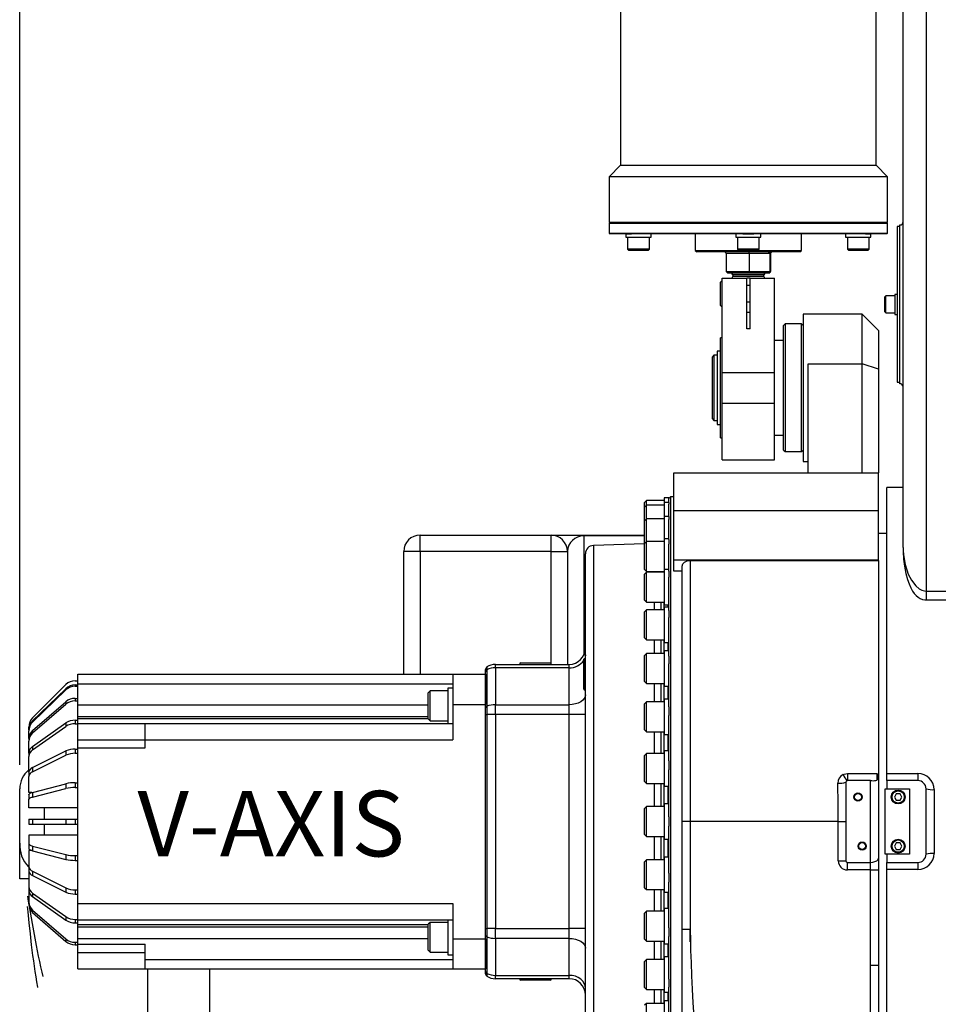
# Model space of a CAD drawing. Units: millimetres. Extents: x 12388 to 22902, y -202 to 7369.
# Drawn here: x 17879 to 18440, y 1554 to 2155 of the extents above; entities that cross this region are included whole.
import ezdxf

# ---------------------------------------------------------------- set-up
doc = ezdxf.new("R2010")
doc.units = ezdxf.units.MM
doc.header["$LTSCALE"] = 100
doc.linetypes.add('AM_ISO09W050', pattern=[22.5, 12, -1.5, 3, -1.5, 3, -1.5])
doc.linetypes.add('PX2', pattern=[5, 2.5, -0.5, 0.5, -0.5, 0.5, -0.5])
doc.layers.add('1', color=1, linetype='PX2')
doc.layers.add('도면층1', color=1, linetype='Continuous')
doc.layers.add('AM_11', color=3, linetype='AM_ISO09W050', lineweight=25)
doc.styles.add('HHI_Dims', font='simplex.shx', dxfattribs={"width": 0.8, "bigfont": 'whgtxt.shx'})
doc.styles.get("Standard").update_dxf_attribs({"font": 'romans.shx'})
doc.dimstyles.new('ISO-25$0', dxfattribs={"dimtxt": 2.5, "dimasz": 2.5, "dimexe": 1.25, "dimexo": 0.625, "dimtad": 1, "dimdec": 0, "dimtxsty": 'Standard', "dimcen": 2.5, "dimadec": 0, "dimazin": 0, "dimtfac": 1, "dimtdec": 0, "dimtmove": 0, "dimatfit": 3, "dimfxl": 1, "dimarcsym": 0})

# ---------------------------------------------------------------- blocks, each defined once
blk = doc.blocks.new('*D72')
at = {"layer": 'Defpoints', "color": 0, "transparency": 16777216}
for p in [(24936.64, 3734.23), (23567.64, 1862.74), (24936.64, 1860.68)]:
    blk.add_point(p, dxfattribs=at)
at = {"layer": '도면층1', "color": 0, "lineweight": -2, "transparency": 16777216}
for p, q in [((23567.64, 1878.36), (23567.64, 3765.48)), ((24936.64, 1876.3), (24936.64, 3765.48)), ((23630.14, 3734.23), (24874.14, 3734.23))]:
    blk.add_line(p, q, dxfattribs=at)
at = {"layer": '도면층1', "color": 0, "transparency": 16777216}
for points in [[(23630.14, 3744.65), (23630.14, 3723.82), (23567.64, 3734.23)], [(24874.14, 3744.65), (24874.14, 3723.82), (24936.64, 3734.23)]]:
    blk.add_solid(points, dxfattribs=at)
at = {"layer": '도면층1', "color": 0, "transparency": 16777216, "insert": (24252.14, 3781.11), "char_height": 62.5, "attachment_point": 5, "style": 'HHI_Dims'}
blk.add_mtext('1369', dxfattribs=at)
blk = doc.blocks.new('HX600 FRT')
at = {"color": 7, "linetype": 'Continuous'}
for p, q in [((23934.64, 2740.66), (23934.64, 2244.66)), ((24090.64, 2244.66), (24090.64, 2632.22)), ((24121.14, 2527.59), (24121.14, 1984.47)), ((24107.14, 2011.17), (24107.14, 2526.42)), ((23934.64, 2244.66), (23927.64, 2237.66)), ((23934.64, 2244.66), (24090.64, 2244.66)), ((24097.64, 2237.66), (24090.64, 2244.66)), ((23927.64, 2237.66), (23927.64, 2209.66)), ((24097.64, 2237.66), (23927.64, 2237.66)), ((24097.64, 2209.66), (24097.64, 2237.66)), ((23928.14, 2209.66), (23927.64, 2209.16)), ((24097.64, 2209.66), (23927.64, 2209.66)), ((23927.64, 2209.16), (23927.64, 2203.16)), ((24097.64, 2209.16), (23927.64, 2209.16)), ((24097.64, 2209.16), (24097.14, 2209.66)), ((24097.64, 2203.16), (24097.64, 2209.16)), ((24105.14, 2159.66), (24105.14, 2208.16)), ((23927.64, 2203.16), (23928.14, 2202.66)), ((23927.64, 2203.16), (24097.64, 2203.16)), ((23937.83, 2202.66), (23928.14, 2202.66)), ((23937.83, 2202.66), (23937.83, 2200.66)), ((23937.85, 2202.66), (23941.2, 2202.66)), ((24009.3, 2202.66), (23941.2, 2202.66)), ((23953.23, 2200.66), (23953.23, 2202.66)), ((23980.14, 2202.66), (23980.14, 2192.66)), ((24004.94, 2202.66), (24004.94, 2200.66)), ((24009.3, 2202.66), (24015.99, 2202.66)), ((24084.09, 2202.66), (24015.99, 2202.66)), ((24020.34, 2200.66), (24020.34, 2202.66)), ((24045.14, 2192.66), (24045.14, 2202.66)), ((24072.06, 2202.66), (24072.06, 2200.66)), ((24084.09, 2202.66), (24087.44, 2202.66)), ((24087.46, 2200.66), (24087.46, 2202.66)), ((24097.14, 2202.66), (24087.46, 2202.66)), ((24097.14, 2202.66), (24097.64, 2203.16)), ((24105.14, 2207.16), (24103.54, 2207.16)), ((24103.54, 2207.16), (24103.54, 2163.35)), ((23937.83, 2200.66), (23949.38, 2200.66)), ((23938.89, 2200.66), (23938.89, 2193.46)), ((23949.38, 2200.66), (23953.23, 2200.66)), ((23952.16, 2193.46), (23952.16, 2200.66)), ((24004.94, 2200.66), (24020.34, 2200.66)), ((24006.01, 2200.66), (24006.01, 2193.46)), ((24019.28, 2193.46), (24019.28, 2200.66)), ((24072.06, 2200.66), (24087.46, 2200.66)), ((24073.13, 2200.66), (24073.13, 2193.46)), ((24086.4, 2193.46), (24086.4, 2200.66)), ((23938.89, 2193.46), (23939.69, 2192.66)), ((23952.16, 2193.46), (23938.89, 2193.46)), ((23951.36, 2192.66), (23939.69, 2192.66)), ((23951.36, 2192.66), (23952.16, 2193.46)), ((23980.14, 2192.66), (23981.14, 2191.66)), ((23980.14, 2192.66), (24006.81, 2192.66)), ((24044.14, 2191.66), (23981.14, 2191.66)), ((24013.14, 2190.66), (23999.14, 2190.66)), ((23999.14, 2190.66), (23999.14, 2179.66)), ((24006.01, 2193.46), (24006.81, 2192.66)), ((24019.28, 2193.46), (24006.01, 2193.46)), ((24018.48, 2192.66), (24006.81, 2192.66)), ((24013.14, 2190.66), (24013.14, 2191.66)), ((24025.99, 2190.66), (24013.14, 2190.66)), ((24013.14, 2190.66), (24013.14, 2179.66)), ((24018.48, 2192.66), (24019.28, 2193.46)), ((24018.48, 2192.66), (24045.14, 2192.66)), ((24025.99, 2179.66), (24025.99, 2190.66)), ((24026.14, 2190.66), (24026.14, 2179.66)), ((24044.14, 2191.66), (24045.14, 2192.66)), ((24073.13, 2193.46), (24073.93, 2192.66)), ((24076.44, 2193.46), (24073.13, 2193.46)), ((24076.84, 2192.66), (24073.93, 2192.66)), ((24086.4, 2193.46), (24076.44, 2193.46)), ((24085.6, 2192.66), (24076.84, 2192.66)), ((24085.6, 2192.66), (24086.4, 2193.46)), ((24000.14, 2178.66), (23999.14, 2179.66)), ((23999.14, 2179.66), (24013.14, 2179.66)), ((24013.14, 2178.66), (24000.14, 2178.66)), ((24013.14, 2178.66), (24013.14, 2179.66)), ((24013.14, 2179.66), (24025.99, 2179.66)), ((24025.14, 2178.66), (24013.14, 2178.66)), ((24025.14, 2178.66), (24026.07, 2179.58)), ((24025.99, 2179.66), (24026.07, 2179.58)), ((24026.07, 2179.58), (24026.14, 2179.66)), ((23996.64, 2174.3), (23995.64, 2173.3)), ((23995.64, 2159.03), (23995.64, 2173.3)), ((23996.64, 2175.66), (24011.64, 2175.66)), ((23996.64, 2118.1), (23996.64, 2175.66)), ((24003.14, 2177.66), (24003.14, 2176.66)), ((24011.64, 2144.61), (24011.64, 2175.66)), ((24013.64, 2175.66), (24011.64, 2175.66)), ((24013.64, 2175.66), (24028.64, 2175.66)), ((24013.64, 2144.61), (24013.64, 2175.66)), ((24022.14, 2176.66), (24022.14, 2177.66)), ((24028.64, 2118.1), (24028.64, 2175.66)), ((24013.64, 2171.16), (24011.64, 2171.16)), ((24103.54, 2165.76), (24102.04, 2165.76)), ((24102.04, 2165.76), (24102.04, 2154.02)), ((24011.64, 2161.16), (24013.64, 2161.16)), ((24096.64, 2164.77), (24096.04, 2164.17)), ((24096.04, 2155.15), (24096.04, 2164.17)), ((24102.04, 2164.77), (24096.64, 2164.77)), ((24096.64, 2154.55), (24096.64, 2164.77)), ((24103.54, 2163.35), (24103.54, 2155.97)), ((23995.64, 2159.03), (23996.64, 2158.03)), ((24013.64, 2154.63), (24011.64, 2154.63)), ((24096.04, 2155.15), (24096.64, 2154.55)), ((24096.64, 2154.55), (24102.04, 2154.55)), ((24102.04, 2154.02), (24102.04, 2153.56)), ((24103.54, 2155.97), (24103.54, 2112.16)), ((24105.14, 2111.16), (24105.14, 2159.66)), ((24082.14, 2153.66), (24046.14, 2153.66)), ((24046.14, 2153.66), (24046.14, 2063.66)), ((24092.14, 2143.66), (24082.14, 2153.66)), ((24082.14, 2123.37), (24082.14, 2153.66)), ((24102.04, 2153.56), (24103.54, 2153.56)), ((24013.64, 2144.61), (24011.64, 2144.61)), ((24035.14, 2147.66), (24034.14, 2146.66)), ((24034.14, 2108.66), (24034.14, 2146.66)), ((24045.14, 2147.66), (24035.14, 2147.66)), ((24035.14, 2147.66), (24035.14, 2108.66)), ((24046.14, 2146.66), (24045.14, 2147.66)), ((24045.14, 2069.66), (24045.14, 2147.66)), ((24092.14, 2143.66), (24092.14, 2120.1)), ((23996.64, 2139.16), (23995.64, 2139.16)), ((23995.64, 2078.16), (23995.64, 2139.16)), ((24034.14, 2137.66), (24028.64, 2137.66)), ((23995.39, 2131.04), (23993.64, 2131.04)), ((23993.64, 2131.04), (23993.64, 2086.29)), ((23995.39, 2131.04), (23995.39, 2086.29)), ((23991.64, 2128.66), (23990.64, 2127.66)), ((23990.64, 2108.66), (23990.64, 2127.66)), ((23993.64, 2128.66), (23991.64, 2128.66)), ((23991.64, 2128.66), (23991.64, 2108.66)), ((23995.54, 2127.41), (23995.39, 2127.41)), ((23995.64, 2128.66), (23995.54, 2128.66)), ((23995.54, 2088.66), (23995.54, 2128.66)), ((23996.64, 2099.33), (23996.64, 2118.1)), ((23996.64, 2118.1), (24028.64, 2118.1)), ((24028.64, 2099.33), (24028.64, 2118.1)), ((24049.14, 2056.66), (24049.14, 2123.37)), ((24049.14, 2123.37), (24082.14, 2123.37)), ((24082.14, 2056.66), (24082.14, 2123.37)), ((24092.14, 2120.1), (24082.14, 2123.37)), ((24092.14, 2120.1), (24092.14, 2056.66)), ((24103.54, 2112.16), (24105.14, 2112.16)), ((23990.64, 2089.66), (23990.64, 2108.66)), ((23991.64, 2108.66), (23991.64, 2088.66)), ((24034.14, 2070.66), (24034.14, 2108.66)), ((24035.14, 2108.66), (24035.14, 2069.66)), ((23996.64, 2064.66), (23996.64, 2099.33)), ((23996.64, 2099.33), (24028.64, 2099.33)), ((24028.64, 2064.66), (24028.64, 2099.33)), ((23990.64, 2089.66), (23991.64, 2088.66)), ((23991.64, 2088.66), (23993.64, 2088.66)), ((23995.39, 2089.91), (23995.54, 2089.91)), ((23995.54, 2088.66), (23995.64, 2088.66)), ((23993.64, 2086.29), (23995.39, 2086.29)), ((23995.64, 2078.16), (23996.64, 2078.16)), ((24028.64, 2079.66), (24034.14, 2079.66)), ((24034.14, 2070.66), (24035.14, 2069.66)), ((24035.14, 2069.66), (24045.14, 2069.66)), ((24045.14, 2069.66), (24046.14, 2070.66)), ((23996.64, 2064.66), (24028.64, 2064.66)), ((24046.14, 2063.66), (24049.14, 2063.66)), ((23967.14, 2033.66), (23967.14, 2056.66)), ((23967.14, 2056.66), (24092.14, 2056.66)), ((24092.14, 2033.66), (24092.14, 2056.66)), ((24107.14, 2047.66), (24097.14, 2047.66)), ((24097.14, 1872.94), (24097.14, 2047.66)), ((23950.34, 2039.8), (23949.14, 2038.6)), ((23961.14, 2039.8), (23950.34, 2039.8)), ((23950.34, 2039.42), (23950.34, 2039.8)), ((23950.34, 2036.95), (23950.34, 2039.42)), ((23964.14, 2041.41), (23961.14, 2041.41)), ((23961.14, 2041.41), (23961.14, 2038.57)), ((23965.04, 2042.16), (23964.14, 2041.06)), ((23964.14, 2041.41), (23964.14, 2041.06)), ((23964.14, 2038.57), (23964.14, 2041.04)), ((23965.04, 2042.16), (23965.04, 1665.72)), ((23967.14, 2042.16), (23965.14, 2042.16)), ((23949.14, 2038.27), (23949.14, 2038.6)), ((23949.14, 2035.75), (23949.14, 2038.27)), ((23950.34, 2036.95), (23949.14, 2035.75)), ((23949.14, 2034.92), (23949.14, 2035.75)), ((23949.14, 2027.32), (23949.14, 2034.92)), ((23961.14, 2036.95), (23950.34, 2036.95)), ((23950.34, 2036), (23950.34, 2036.95)), ((23950.34, 2028.52), (23950.34, 2036)), ((23964.14, 2038.57), (23961.14, 2038.57)), ((23961.14, 2038.57), (23961.14, 2030.13)), ((23964.14, 2038.57), (23964.14, 2037.55)), ((23964.14, 2030.13), (23964.14, 2037.55)), ((23967.14, 2033.66), (24092.14, 2033.66)), ((23967.14, 2003.66), (23967.14, 2033.66)), ((24092.14, 2003.66), (24092.14, 2033.66)), ((23950.34, 2028.52), (23949.14, 2027.32)), ((23961.14, 2028.52), (23950.34, 2028.52)), ((23950.34, 2026.73), (23950.34, 2028.52)), ((23964.14, 2030.13), (23961.14, 2030.13)), ((23961.14, 2030.13), (23961.14, 2016.36)), ((23964.14, 2030.09), (23964.14, 2028.18)), ((23964.14, 2016), (23964.14, 2028.18)), ((23949.14, 2025.76), (23949.14, 2027.32)), ((23949.14, 2013.54), (23949.14, 2025.76)), ((23950.34, 2014.74), (23950.34, 2026.73)), ((23812.14, 2018.66), (23892.14, 2018.66)), ((23812.14, 2008.66), (23812.14, 2018.66)), ((23892.14, 2008.66), (23892.14, 2018.66)), ((23892.14, 2018.66), (23912.14, 2018.66)), ((23912.14, 2018.16), (23912.14, 2018.66)), ((23912.14, 2018.66), (23949.14, 2018.66)), ((23964.14, 2016.36), (23961.14, 2016.36)), ((23961.14, 2016.36), (23961.14, 1997.66)), ((23964.14, 2016), (23964.14, 2013.2)), ((24097.14, 2019.66), (24092.14, 2019.66)), ((23949.14, 2013.42), (23917.97, 2012.33)), ((23950.34, 2014.74), (23949.14, 2013.54)), ((23949.14, 2011.07), (23949.14, 2013.54)), ((23949.14, 1997.67), (23949.14, 2011.07)), ((23961.14, 2014.74), (23950.34, 2014.74)), ((23950.34, 2011.9), (23950.34, 2014.74)), ((23950.34, 1996.47), (23950.34, 2011.9)), ((23964.14, 1996.66), (23964.14, 2013.2)), ((23812.14, 2008.66), (23802.14, 2008.66)), ((23802.14, 1933.66), (23802.14, 2008.66)), ((23892.14, 2008.66), (23812.14, 2008.66)), ((23892.14, 2008.66), (23902.14, 2008.66)), ((23902.14, 2008.66), (23902.14, 1939.66)), ((23913.14, 1679.99), (23913.14, 2007.33)), ((23967.14, 2003.66), (24092.14, 2003.66)), ((23967.14, 1996.57), (23967.14, 2003.66)), ((24092.14, 2003.24), (24092.14, 2003.66)), ((23949.14, 1997.67), (23950.34, 1996.47)), ((23964.14, 1997.66), (23961.14, 1997.66)), ((23961.14, 1997.66), (23961.14, 1976.16)), ((23972.14, 1843.66), (23972.14, 1999.73)), ((23977.14, 2003.24), (23977.14, 1843.66)), ((23977.14, 2003.24), (24092.14, 2003.24)), ((24092.14, 2003.24), (24092.14, 1872.89)), ((23950.34, 1996.05), (23949.14, 1994.85)), ((23949.14, 1991.29), (23949.14, 1994.85)), ((23949.14, 1978.98), (23949.14, 1991.29)), ((23950.34, 1996.47), (23961.14, 1996.47)), ((23961.14, 1996.05), (23950.34, 1996.05)), ((23950.34, 1991.95), (23950.34, 1996.05)), ((23950.34, 1977.78), (23950.34, 1991.95)), ((23959.43, 1996.05), (23959.43, 1996.47)), ((23960.92, 1996.47), (23960.92, 1996.05)), ((23964.14, 1996.66), (23964.14, 1993.06)), ((23964.14, 1972.68), (23964.14, 1993.06)), ((23972.14, 1996.57), (23967.14, 1996.57)), ((24121.14, 1984.47), (24141.14, 1984.47)), ((23949.14, 1978.98), (23950.34, 1977.78)), ((23950.34, 1977.78), (23961.14, 1977.78)), ((23959.43, 1973), (23959.43, 1977.78)), ((23960.92, 1977.78), (23960.92, 1973)), ((23961.14, 1976.16), (23964.14, 1976.16)), ((23964.14, 1974.61), (23961.14, 1974.61)), ((23961.14, 1974.61), (23961.14, 1953.11)), ((24121.14, 1979.06), (24141.24, 1979.06)), ((23950.34, 1973), (23949.14, 1971.8)), ((23949.14, 1967.03), (23949.14, 1971.8)), ((23961.14, 1973), (23950.34, 1973)), ((23950.34, 1967.51), (23950.34, 1973)), ((23950.34, 1954.73), (23950.34, 1967.51)), ((23964.14, 1972.68), (23964.14, 1968.39)), ((23964.14, 1944.77), (23964.14, 1968.39)), ((23949.14, 1955.93), (23949.14, 1967.03)), ((23949.14, 1955.93), (23950.34, 1954.73)), ((23950.34, 1954.73), (23961.14, 1954.73)), ((23959.43, 1946.3), (23959.43, 1954.73)), ((23960.92, 1954.73), (23960.92, 1946.3)), ((23961.14, 1953.11), (23964.14, 1953.11)), ((23912.44, 1943.16), (23912.14, 1942.86)), ((23913.14, 1943.16), (23912.44, 1943.16)), ((23912.44, 1943.16), (23912.44, 1924.16)), ((23950.34, 1946.3), (23949.14, 1945.1)), ((23949.14, 1939.01), (23949.14, 1945.1)), ((23961.14, 1946.3), (23950.34, 1946.3)), ((23950.34, 1939.29), (23950.34, 1946.3)), ((23964.14, 1947.91), (23961.14, 1947.91)), ((23961.14, 1947.91), (23961.14, 1926.41)), ((23964.14, 1944.77), (23964.14, 1939.93)), ((23852.14, 1936.66), (23852.9, 1938.18)), ((23852.9, 1938.18), (23852.9, 1936.44)), ((23858.14, 1937.62), (23858.14, 1939.66)), ((23858.14, 1939.66), (23903.14, 1939.66)), ((23903.14, 1937.62), (23858.14, 1937.62)), ((23858.14, 1937.62), (23858.14, 1915.04)), ((23873.44, 1940.66), (23873.14, 1940.36)), ((23873.14, 1940.36), (23873.14, 1939.66)), ((23876.11, 1940.36), (23873.14, 1940.36)), ((23873.44, 1940.66), (23876.31, 1940.66)), ((23892.14, 1940.36), (23876.11, 1940.36)), ((23876.31, 1940.66), (23891.84, 1940.66)), ((23892.14, 1940.36), (23891.84, 1940.66)), ((23892.14, 1939.66), (23892.14, 1940.36)), ((23903.14, 1937.62), (23903.14, 1939.66)), ((23903.14, 1915.04), (23903.14, 1937.62)), ((23912.14, 1924.46), (23912.14, 1942.86)), ((23949.14, 1929.23), (23949.14, 1939.01)), ((23950.34, 1928.03), (23950.34, 1939.29)), ((23964.14, 1913.8), (23964.14, 1939.93)), ((23603.14, 1933.66), (23832.14, 1933.66)), ((23603.14, 1927.89), (23603.14, 1933.66)), ((23832.14, 1933.66), (23852.14, 1933.66)), ((23832.14, 1933.66), (23832.14, 1915.25)), ((23852.14, 1935.23), (23852.14, 1936.66)), ((23852.14, 1935.23), (23852.9, 1936.44)), ((23852.14, 1913.22), (23852.14, 1935.23)), ((23852.14, 1933.66), (23852.14, 1915.25)), ((23852.9, 1936.44), (23852.9, 1914.14)), ((23575.49, 1907), (23595.8, 1927.32)), ((23601.46, 1929.66), (23603.14, 1929.66)), ((23601.46, 1927.12), (23601.46, 1926.34)), ((23601.46, 1927.12), (23603.14, 1927.12)), ((23601.46, 1926.34), (23603.14, 1926.34)), ((23603.14, 1927.89), (23832.14, 1927.89)), ((23603.14, 1915.07), (23603.14, 1927.89)), ((23832.14, 1925.12), (23829.14, 1925.12)), ((23829.14, 1925.12), (23829.14, 1903.66)), ((23949.14, 1929.23), (23950.34, 1928.03)), ((23950.34, 1928.03), (23961.14, 1928.03)), ((23959.43, 1916.75), (23959.43, 1928.03)), ((23960.92, 1928.03), (23960.92, 1916.75)), ((23961.14, 1926.41), (23964.14, 1926.41)), ((23575.49, 1905.23), (23595.8, 1924.85)), ((23575.49, 1904.46), (23595.8, 1924.08)), ((23595.8, 1924.85), (23595.8, 1924.08)), ((23818.34, 1923.51), (23817.14, 1922.31)), ((23817.14, 1922.28), (23817.14, 1922.31)), ((23817.14, 1906.44), (23817.14, 1922.28)), ((23829.14, 1923.51), (23818.34, 1923.51)), ((23818.34, 1923.48), (23818.34, 1923.51)), ((23818.34, 1905.24), (23818.34, 1923.48)), ((23912.14, 1924.46), (23912.44, 1924.16)), ((23912.44, 1924.16), (23913.14, 1924.16)), ((23575.49, 1899.27), (23595.8, 1916.86)), ((23575.49, 1897.77), (23595.8, 1915.36)), ((23595.8, 1916.86), (23595.8, 1915.36)), ((23601.46, 1918.89), (23601.46, 1917.39)), ((23601.46, 1918.89), (23603.14, 1918.89)), ((23601.46, 1917.39), (23603.14, 1917.39)), ((23603.14, 1907.93), (23603.14, 1915.07)), ((23832.14, 1915.25), (23832.14, 1893.66)), ((23832.14, 1915.25), (23852.14, 1915.25)), ((23852.14, 1913.22), (23852.9, 1914.14)), ((23852.14, 1908.99), (23852.14, 1913.22)), ((23852.9, 1914.14), (23852.9, 1908.99)), ((23858.14, 1908.99), (23858.14, 1915.04)), ((23858.14, 1915.04), (23903.14, 1915.04)), ((23903.14, 1908.99), (23903.14, 1915.04)), ((23950.34, 1916.75), (23949.14, 1915.55)), ((23949.14, 1908.1), (23949.14, 1915.55)), ((23961.14, 1916.75), (23950.34, 1916.75)), ((23950.34, 1908.18), (23950.34, 1916.75)), ((23964.14, 1918.37), (23961.14, 1918.37)), ((23961.14, 1918.37), (23961.14, 1896.87)), ((23964.14, 1913.8), (23964.14, 1908.54)), ((23603.14, 1906.66), (23603.14, 1907.93)), ((23852.14, 1778.33), (23852.14, 1908.99)), ((23852.14, 1908.99), (23852.9, 1908.99)), ((23852.9, 1908.99), (23852.9, 1778.33)), ((23858.14, 1908.99), (23852.9, 1908.99)), ((23903.14, 1908.99), (23858.14, 1908.99)), ((23858.14, 1908.99), (23858.14, 1778.33)), ((23903.14, 1778.33), (23903.14, 1908.99)), ((23913.14, 1908.99), (23903.14, 1908.99)), ((23949.14, 1899.68), (23949.14, 1908.1)), ((23950.34, 1898.48), (23950.34, 1908.18)), ((23964.14, 1880.69), (23964.14, 1908.54)), ((23573.14, 1899.77), (23573.14, 1901.35)), ((23575.49, 1905.23), (23575.49, 1904.46)), ((23575.49, 1889.51), (23595.8, 1903.88)), ((23575.49, 1887.39), (23595.8, 1901.75)), ((23595.8, 1903.88), (23595.8, 1901.75)), ((23601.46, 1905.53), (23601.46, 1903.41)), ((23601.46, 1905.53), (23603.14, 1905.53)), ((23601.46, 1903.41), (23603.14, 1903.41)), ((23603.14, 1903.66), (23603.14, 1906.66)), ((23603.14, 1903.66), (23644.14, 1903.66)), ((23603.14, 1893.66), (23603.14, 1903.66)), ((23644.14, 1893.66), (23644.14, 1903.66)), ((23644.14, 1903.66), (23832.14, 1903.66)), ((23817.14, 1906.44), (23818.34, 1905.24)), ((23818.34, 1905.24), (23829.14, 1905.24)), ((23573.14, 1899.77), (23573.14, 1898.99)), ((23573.14, 1894.37), (23573.14, 1898.99)), ((23575.49, 1899.27), (23575.49, 1897.77)), ((23949.14, 1899.68), (23950.34, 1898.48)), ((23950.34, 1898.48), (23961.14, 1898.48)), ((23959.43, 1885.27), (23959.43, 1898.48)), ((23960.92, 1898.48), (23960.92, 1885.27)), ((23961.14, 1896.87), (23964.14, 1896.87)), ((23573.14, 1894.37), (23573.14, 1892.87)), ((23573.14, 1885.51), (23573.14, 1892.87)), ((23575.49, 1889.51), (23575.49, 1887.39)), ((23603.14, 1893.66), (23644.14, 1893.66)), ((23603.14, 1888.66), (23603.14, 1893.66)), ((23644.14, 1888.66), (23644.14, 1893.66)), ((23644.14, 1893.66), (23832.14, 1893.66)), ((23573.14, 1885.51), (23573.14, 1883.39)), ((23573.14, 1873.8), (23573.14, 1883.39)), ((23575.49, 1876.63), (23595.8, 1886.79)), ((23575.49, 1874.03), (23595.8, 1884.19)), ((23595.8, 1886.79), (23595.8, 1884.19)), ((23601.46, 1887.96), (23601.46, 1885.36)), ((23601.46, 1887.96), (23603.14, 1887.96)), ((23601.46, 1885.36), (23603.14, 1885.36)), ((23603.14, 1793.66), (23603.14, 1888.66)), ((23603.14, 1888.66), (23644.14, 1888.66)), ((23950.34, 1885.27), (23949.14, 1884.07)), ((23949.14, 1875.24), (23949.14, 1884.07)), ((23961.14, 1885.27), (23950.34, 1885.27)), ((23950.34, 1875.1), (23950.34, 1885.27)), ((23964.14, 1886.88), (23961.14, 1886.88)), ((23961.14, 1886.88), (23961.14, 1865.38)), ((23964.14, 1880.69), (23964.14, 1875.18)), ((23573.14, 1873.8), (23573.14, 1871.2)), ((23573.14, 1861.36), (23573.14, 1871.2)), ((23575.49, 1876.63), (23575.49, 1874.03)), ((23949.14, 1868.2), (23949.14, 1875.24)), ((23950.34, 1867), (23950.34, 1875.1)), ((23964.14, 1846.46), (23964.14, 1875.18)), ((24073.14, 1872.97), (24073.14, 1868.66)), ((24073.14, 1872.97), (24091.14, 1872.97)), ((24091.14, 1872.97), (24091.14, 1869.04)), ((24091.14, 1872.97), (24092.14, 1872.89)), ((24092.14, 1872.89), (24092.14, 1872.73)), ((24092.14, 1872.73), (24092.14, 1821.22)), ((24097.14, 1872.94), (24116.14, 1872.94)), ((24097.14, 1868.66), (24097.14, 1872.94)), ((24116.14, 1872.94), (24116.14, 1868.66)), ((23575.49, 1861.5), (23595.8, 1866.76)), ((23595.8, 1866.76), (23595.8, 1863.86)), ((23601.46, 1867.37), (23601.46, 1864.47)), ((23601.46, 1867.37), (23603.14, 1867.37)), ((23949.14, 1868.2), (23950.34, 1867)), ((23950.34, 1867), (23961.14, 1867)), ((23959.43, 1852.8), (23959.43, 1867)), ((23960.92, 1867), (23960.92, 1852.8)), ((23961.14, 1865.38), (23964.14, 1865.38)), ((24072.14, 1867.66), (24072.14, 1843.66)), ((24087.14, 1868.66), (24073.14, 1868.66)), ((24087.14, 1818.66), (24087.14, 1868.66)), ((24087.14, 1868.66), (24088.06, 1868.66)), ((24116.14, 1868.66), (24097.14, 1868.66)), ((24097.14, 1868.66), (24097.14, 1863.66)), ((23567.64, 1830.43), (23567.64, 1863.66)), ((23574.99, 1861.36), (23573.14, 1861.36)), ((23573.14, 1860.04), (23573.14, 1857.14)), ((23575.49, 1858.61), (23595.8, 1863.86)), ((23575.49, 1861.5), (23575.49, 1858.61)), ((23601.46, 1864.47), (23603.14, 1864.47)), ((24096.14, 1823.66), (24096.14, 1863.66)), ((24096.14, 1863.66), (24111.14, 1863.66)), ((24102.99, 1860.66), (24101.83, 1858.66)), ((24105.3, 1860.66), (24102.99, 1860.66)), ((24106.45, 1858.66), (24105.3, 1860.66)), ((24111.14, 1863.66), (24111.14, 1823.66)), ((24121.14, 1823.66), (24121.14, 1863.66)), ((24126.14, 1863.18), (24126.14, 1824.14)), ((23573.14, 1852.05), (23573.14, 1857.14)), ((23964.14, 1854.41), (23961.14, 1854.41)), ((23961.14, 1854.41), (23961.14, 1832.91)), ((24101.83, 1858.66), (24102.99, 1856.66)), ((24102.99, 1856.66), (24105.3, 1856.66)), ((24105.3, 1856.66), (24106.45, 1858.66)), ((23603.14, 1852.05), (23573.14, 1852.05)), ((23950.34, 1852.8), (23949.14, 1851.6)), ((23949.14, 1841.41), (23949.14, 1851.6)), ((23961.14, 1852.8), (23950.34, 1852.8)), ((23950.34, 1841.07), (23950.34, 1852.8)), ((23573.14, 1845.16), (23573.14, 1842.16)), ((23573.14, 1845.16), (23575.49, 1845.16)), ((23573.14, 1842.16), (23575.49, 1842.16)), ((23575.49, 1845.16), (23575.49, 1842.16)), ((23575.49, 1845.16), (23595.8, 1845.16)), ((23575.49, 1842.16), (23595.8, 1842.16)), ((23595.8, 1845.16), (23595.8, 1842.16)), ((23595.8, 1845.16), (23601.46, 1845.16)), ((23595.8, 1842.16), (23601.46, 1842.16)), ((23601.46, 1845.16), (23601.46, 1842.16)), ((23601.46, 1845.16), (23603.14, 1845.16)), ((23601.46, 1842.16), (23603.14, 1842.16)), ((23949.14, 1835.73), (23949.14, 1841.41)), ((23950.34, 1834.53), (23950.34, 1841.07)), ((23964.14, 1846.46), (23964.14, 1840.86)), ((23972.14, 1777.78), (23972.14, 1843.66)), ((23977.14, 1843.66), (23972.14, 1843.66)), ((23977.14, 1843.66), (23977.14, 1777.78)), ((24067.56, 1843.66), (23977.14, 1843.66)), ((24067.56, 1819.66), (24067.56, 1843.66)), ((24067.56, 1843.66), (24072.14, 1843.66)), ((24072.14, 1843.66), (24072.14, 1819.66)), ((23573.14, 1835.27), (23573.14, 1830.18)), ((23603.14, 1835.27), (23573.14, 1835.27)), ((23949.14, 1835.73), (23950.34, 1834.53)), ((23964.14, 1812.14), (23964.14, 1840.86)), ((23567.64, 1808.66), (23567.64, 1830.43)), ((23573.14, 1830.18), (23573.14, 1827.28)), ((23950.34, 1834.53), (23961.14, 1834.53)), ((23959.43, 1820.32), (23959.43, 1834.53)), ((23960.92, 1834.53), (23960.92, 1820.32)), ((23961.14, 1832.91), (23964.14, 1832.91)), ((24102.99, 1830.66), (24101.83, 1828.66)), ((24105.3, 1830.66), (24102.99, 1830.66)), ((24106.45, 1828.66), (24105.3, 1830.66)), ((23573.14, 1825.96), (23573.14, 1816.12)), ((23574.99, 1825.96), (23573.14, 1825.96)), ((23575.49, 1828.71), (23595.8, 1823.46)), ((23575.49, 1828.71), (23575.49, 1825.82)), ((23575.49, 1825.82), (23595.8, 1820.56)), ((23595.8, 1823.46), (23595.8, 1820.56)), ((23601.46, 1822.85), (23601.46, 1819.95)), ((23601.46, 1822.85), (23603.14, 1822.85)), ((24111.14, 1823.66), (24096.14, 1823.66)), ((24097.14, 1823.66), (24097.14, 1818.66)), ((24101.83, 1828.66), (24102.99, 1826.66)), ((24102.99, 1826.66), (24105.3, 1826.66)), ((24105.3, 1826.66), (24106.45, 1828.66)), ((23601.46, 1819.95), (23603.14, 1819.95)), ((23950.34, 1820.32), (23949.14, 1819.12)), ((23949.14, 1807.65), (23949.14, 1819.12)), ((23961.14, 1820.32), (23950.34, 1820.32)), ((23950.34, 1807.11), (23950.34, 1820.32)), ((23964.14, 1821.94), (23961.14, 1821.94)), ((23961.14, 1821.94), (23961.14, 1800.44)), ((24067.56, 1819.66), (24072.14, 1819.66)), ((24073.14, 1814.08), (24073.14, 1818.66)), ((24073.14, 1818.66), (24087.14, 1818.66)), ((24087.14, 1814.08), (24087.14, 1818.66)), ((24092.14, 1821.22), (24092.14, 1814.08)), ((24097.14, 1818.66), (24116.14, 1818.66)), ((24097.14, 1814.38), (24097.14, 1818.66)), ((24116.14, 1818.66), (24116.14, 1814.38)), ((23573.14, 1816.12), (23573.14, 1813.52)), ((23573.14, 1813.52), (23573.14, 1803.93)), ((23575.49, 1813.29), (23595.8, 1803.13)), ((23575.49, 1813.29), (23575.49, 1810.69)), ((23964.14, 1812.14), (23964.14, 1806.63)), ((24087.14, 1814.08), (24073.14, 1814.08)), ((24087.14, 1814.08), (24092.14, 1814.08)), ((24087.14, 1755.88), (24087.14, 1814.08)), ((24092.14, 1814.08), (24092.14, 1755.88)), ((24116.14, 1814.38), (24097.14, 1814.38)), ((24097.14, 1650.42), (24097.14, 1814.38)), ((23573.14, 1808.66), (23567.64, 1808.66)), ((23575.49, 1810.69), (23595.8, 1800.53)), ((23949.14, 1803.25), (23949.14, 1807.65)), ((23950.34, 1802.05), (23950.34, 1807.11)), ((23964.14, 1778.78), (23964.14, 1806.63)), ((23573.14, 1803.93), (23573.14, 1801.81)), ((23573.14, 1801.81), (23573.14, 1794.45)), ((23575.49, 1799.93), (23595.8, 1785.57)), ((23575.49, 1799.93), (23575.49, 1797.81)), ((23595.8, 1803.13), (23595.8, 1800.53)), ((23601.46, 1801.96), (23601.46, 1799.36)), ((23601.46, 1801.96), (23603.14, 1801.96)), ((23601.46, 1799.36), (23603.14, 1799.36)), ((23949.14, 1803.25), (23950.34, 1802.05)), ((23950.34, 1802.05), (23961.14, 1802.05)), ((23959.43, 1788.84), (23959.43, 1802.05)), ((23960.92, 1802.05), (23960.92, 1788.84)), ((23961.14, 1800.44), (23964.14, 1800.44)), ((23573.14, 1794.45), (23573.14, 1792.95)), ((23575.49, 1797.81), (23595.8, 1783.45)), ((23603.14, 1793.66), (23832.14, 1793.66)), ((23603.14, 1783.66), (23603.14, 1793.66)), ((23832.14, 1793.66), (23832.14, 1772.07)), ((23575.49, 1789.55), (23595.8, 1771.96)), ((23575.49, 1789.55), (23575.49, 1788.05)), ((23575.49, 1788.05), (23595.8, 1770.46)), ((23950.34, 1788.84), (23949.14, 1787.64)), ((23949.14, 1774.98), (23949.14, 1787.64)), ((23961.14, 1788.84), (23950.34, 1788.84)), ((23950.34, 1774.27), (23950.34, 1788.84)), ((23964.14, 1790.45), (23961.14, 1790.45)), ((23961.14, 1790.45), (23961.14, 1768.95)), ((23595.8, 1785.57), (23595.8, 1783.45)), ((23601.46, 1783.91), (23601.46, 1781.79)), ((23601.46, 1783.91), (23603.14, 1783.91)), ((23601.46, 1781.79), (23603.14, 1781.79)), ((23603.14, 1783.66), (23832.14, 1783.66)), ((23603.14, 1780.66), (23603.14, 1783.66)), ((23818.34, 1782.08), (23817.14, 1780.88)), ((23817.14, 1765.01), (23817.14, 1780.88)), ((23829.14, 1782.08), (23818.34, 1782.08)), ((23818.34, 1763.81), (23818.34, 1782.08)), ((23829.14, 1783.66), (23829.14, 1763.23)), ((23603.14, 1779.39), (23603.14, 1780.66)), ((23603.14, 1772.25), (23603.14, 1779.39)), ((23852.14, 1778.33), (23852.9, 1778.33)), ((23852.14, 1774.1), (23852.14, 1778.33)), ((23852.9, 1778.33), (23852.9, 1773.18)), ((23858.14, 1778.33), (23852.9, 1778.33)), ((23858.14, 1772.28), (23858.14, 1778.33)), ((23858.14, 1778.33), (23903.14, 1778.33)), ((23913.14, 1778.33), (23903.14, 1778.33)), ((23903.14, 1772.28), (23903.14, 1778.33)), ((23949.14, 1771.77), (23949.14, 1774.98)), ((23964.14, 1778.78), (23964.14, 1773.52)), ((23977.14, 1777.78), (23972.14, 1777.78)), ((23972.14, 1409.04), (23972.14, 1777.78)), ((23977.14, 1777.78), (23977.22, 1771.05)), ((23977.14, 1771.05), (23977.14, 1777.78)), ((23595.8, 1771.96), (23595.8, 1770.46)), ((23601.46, 1769.93), (23601.46, 1768.43)), ((23601.46, 1769.93), (23603.14, 1769.93)), ((23603.14, 1768.66), (23603.14, 1772.25)), ((23832.14, 1772.07), (23852.14, 1772.07)), ((23832.14, 1772.07), (23832.14, 1753.66)), ((23852.14, 1774.1), (23852.9, 1773.18)), ((23852.14, 1752.09), (23852.14, 1774.1)), ((23852.14, 1772.07), (23852.14, 1753.66)), ((23852.9, 1773.18), (23852.9, 1750.88)), ((23903.14, 1772.28), (23858.14, 1772.28)), ((23858.14, 1772.28), (23858.14, 1749.7)), ((23903.14, 1749.7), (23903.14, 1772.28)), ((23949.14, 1771.77), (23950.34, 1770.57)), ((23950.34, 1770.57), (23950.34, 1774.27)), ((23950.34, 1770.57), (23961.14, 1770.57)), ((23959.43, 1759.3), (23959.43, 1770.57)), ((23960.92, 1770.57), (23960.92, 1759.3)), ((23961.14, 1768.95), (23964.14, 1768.95)), ((23964.14, 1747.39), (23964.14, 1773.52)), ((23977.14, 1770.13), (23977.14, 1771.05)), ((23977.14, 1771.05), (23977.22, 1771.05)), ((23601.46, 1768.43), (23603.14, 1768.43)), ((23603.14, 1768.66), (23644.14, 1768.66)), ((23603.14, 1763.66), (23603.14, 1768.66)), ((23603.14, 1763.66), (23644.14, 1763.66)), ((23603.14, 1753.66), (23603.14, 1763.66)), ((23644.14, 1759.43), (23644.14, 1768.66)), ((23817.14, 1765.01), (23818.34, 1763.81)), ((23818.34, 1763.81), (23829.14, 1763.81)), ((23829.14, 1763.23), (23829.14, 1762.2)), ((23644.14, 1759.43), (23832.14, 1759.43)), ((23644.14, 1753.66), (23644.14, 1759.43)), ((23829.14, 1762.2), (23832.14, 1762.2)), ((23950.34, 1759.3), (23949.14, 1758.1)), ((23949.14, 1744.41), (23949.14, 1758.1)), ((23961.14, 1759.3), (23950.34, 1759.3)), ((23950.34, 1743.54), (23950.34, 1759.3)), ((23964.14, 1760.91), (23961.14, 1760.91)), ((23961.14, 1760.91), (23961.14, 1739.41)), ((23603.14, 1753.66), (23644.14, 1753.66)), ((23644.14, 1753.66), (23832.14, 1753.66)), ((23645.59, 1753.66), (23645.59, 1700.66)), ((23683.69, 1700.66), (23683.69, 1753.66)), ((23832.14, 1753.66), (23852.14, 1753.66)), ((23852.9, 1750.88), (23852.14, 1752.09)), ((23852.14, 1750.66), (23852.14, 1752.09)), ((23852.9, 1749.14), (23852.14, 1750.66)), ((23852.9, 1750.88), (23852.9, 1749.14)), ((24087.14, 1662.56), (24087.14, 1755.88)), ((24087.14, 1755.88), (24092.14, 1755.88)), ((24092.14, 1755.88), (24092.14, 1663.66)), ((23858.14, 1749.7), (23903.14, 1749.7)), ((23858.14, 1747.66), (23858.14, 1749.7)), ((23903.14, 1747.66), (23858.14, 1747.66)), ((23873.14, 1747.66), (23873.14, 1746.96)), ((23873.14, 1746.96), (23873.44, 1746.66)), ((23873.14, 1746.96), (23880.84, 1746.96)), ((23880.89, 1746.66), (23873.44, 1746.66)), ((23880.84, 1746.96), (23892.14, 1746.96)), ((23891.84, 1746.66), (23880.89, 1746.66)), ((23891.84, 1746.66), (23892.14, 1746.96)), ((23892.14, 1746.96), (23892.14, 1747.66)), ((23903.14, 1747.66), (23903.14, 1749.7)), ((23964.14, 1747.39), (23964.14, 1742.55)), ((23949.14, 1742.23), (23949.14, 1744.41)), ((23949.14, 1742.23), (23950.34, 1741.03)), ((23950.34, 1741.03), (23950.34, 1743.54)), ((23950.34, 1741.03), (23961.14, 1741.03)), ((23959.43, 1732.59), (23959.43, 1741.03)), ((23960.92, 1741.03), (23960.92, 1732.59)), ((23961.14, 1739.41), (23964.14, 1739.41)), ((23964.14, 1718.93), (23964.14, 1742.55)), ((23950.34, 1732.59), (23949.14, 1731.39)), ((23961.14, 1732.59), (23950.34, 1732.59)), ((23950.34, 1715.84), (23950.34, 1732.59)), ((23964.14, 1734.21), (23961.14, 1734.21)), ((23961.14, 1734.21), (23961.14, 1712.71))]:
    blk.add_line(p, q, dxfattribs=at)
at = {"color": 8, "linetype": 'Continuous'}
for p, q in [((24022.14, 2177.66), (24003.14, 2177.66)), ((24022.14, 2176.66), (24003.14, 2176.66)), ((23965.14, 2042.16), (23965.14, 1666.01)), ((23912.14, 2018.16), (23912.14, 1945.3)), ((23949.14, 2018.16), (23912.14, 2018.16)), ((23917.97, 2012.33), (23917.97, 1674.99)), ((23812.14, 2008.66), (23812.14, 1933.66)), ((23892.14, 1940.36), (23892.14, 2008.66)), ((23955.32, 1996.05), (23955.32, 1996.47)), ((24121.14, 1984.47), (24121.14, 1979.06)), ((23955.32, 1973), (23955.32, 1977.78)), ((23963.74, 1974.61), (23963.74, 1976.16)), ((23955.32, 1946.3), (23955.32, 1954.73)), ((23963.74, 1947.91), (23963.74, 1953.11)), ((23955.32, 1916.75), (23955.32, 1928.03)), ((23963.74, 1918.37), (23963.74, 1926.41)), ((23603.14, 1915.07), (23817.14, 1915.07)), ((23603.14, 1907.93), (23817.14, 1907.93)), ((23603.14, 1906.66), (23817.14, 1906.66)), ((23955.32, 1885.27), (23955.32, 1898.48)), ((23963.74, 1886.88), (23963.74, 1896.87)), ((23955.32, 1852.8), (23955.32, 1867)), ((23963.74, 1854.41), (23963.74, 1865.38)), ((23582.64, 1852.05), (23582.64, 1845.16)), ((23582.64, 1842.16), (23582.64, 1835.27)), ((23955.32, 1820.32), (23955.32, 1834.53)), ((23963.74, 1821.94), (23963.74, 1832.91)), ((23955.32, 1788.84), (23955.32, 1802.05)), ((23963.74, 1790.45), (23963.74, 1800.44)), ((23603.14, 1780.66), (23817.14, 1780.66)), ((23603.14, 1779.39), (23817.14, 1779.39)), ((23603.14, 1772.25), (23817.14, 1772.25)), ((23955.32, 1759.3), (23955.32, 1770.57)), ((23963.74, 1760.91), (23963.74, 1768.95)), ((23955.32, 1732.59), (23955.32, 1741.03)), ((23963.74, 1734.21), (23963.74, 1739.41))]:
    blk.add_line(p, q, dxfattribs=at)
at = {"color": 7, "linetype": 'Continuous', "flags": 128}
for points in [[(24024.64, 2191.66), (24025.41, 2191.53), (24025.63, 2191.39), (24025.88, 2191.1), (24025.95, 2190.93), (24025.99, 2190.73), (24025.99, 2190.66)], [(24107.14, 2011.17), (24107.19, 2008.41), (24107.48, 2003.94), (24108.02, 1999.67), (24108.91, 1995.14), (24109.87, 1991.54), (24110.76, 1988.89), (24111.78, 1986.53), (24112.95, 1984.43), (24114, 1982.94), (24115.08, 1981.72), (24116.27, 1980.7), (24117.57, 1979.91), (24118.96, 1979.37), (24120.41, 1979.09), (24121.14, 1979.1)], [(24107.14, 2011.17), (24107.14, 2011.15), (24107.14, 2011.08), (24107.14, 2010.93), (24107.15, 2010.54), (24107.18, 2009.5), (24107.38, 2006.65), (24108.41, 2000.76), (24110.33, 1994.88), (24112.25, 1991.08), (24114.87, 1987.6), (24116.98, 1985.81), (24118.68, 1984.94), (24120.12, 1984.55), (24121.14, 1984.47)], [(23972.14, 1999.73), (23972.52, 2001.07), (23973.6, 2002.2), (23975.22, 2002.97), (23977.14, 2003.24)], [(23913.14, 1921.09), (23912.95, 1919.91), (23912.38, 1918.77), (23911.46, 1917.73), (23910.22, 1916.81), (23908.7, 1916.06), (23906.97, 1915.5), (23905.1, 1915.16), (23903.14, 1915.04)], [(24070.52, 1872.38), (24071.17, 1872.64), (24073.14, 1872.97)], [(24091.14, 1869.04), (24091.75, 1869.56), (24092.04, 1870.45), (24092.14, 1871.79), (24092.14, 1872.73)], [(24067.56, 1843.66), (24067.42, 1855.72), (24067.22, 1865.46), (24067.19, 1867.11)], [(23573.14, 1860.04), (23573.18, 1860.24), (23573.3, 1860.44), (23573.49, 1860.64), (23573.75, 1860.83), (23574.09, 1861.02), (23574.49, 1861.19), (23574.96, 1861.35), (23575.49, 1861.5)], [(23573.14, 1857.14), (23573.18, 1857.34), (23573.3, 1857.55), (23573.49, 1857.74), (23573.75, 1857.93), (23574.09, 1858.12), (23574.49, 1858.29), (23574.96, 1858.46), (23575.49, 1858.61)], [(23573.14, 1830.18), (23573.18, 1829.98), (23573.3, 1829.77), (23573.49, 1829.58), (23573.75, 1829.39), (23574.09, 1829.2), (23574.49, 1829.03), (23574.96, 1828.87), (23575.49, 1828.71)], [(23573.14, 1827.28), (23573.18, 1827.08), (23573.3, 1826.88), (23573.49, 1826.68), (23573.75, 1826.49), (23574.09, 1826.3), (23574.49, 1826.13), (23574.96, 1825.97), (23575.49, 1825.82)], [(24087.14, 1818.66), (24088.63, 1818.8), (24089.93, 1819.19), (24091.05, 1819.76), (24091.87, 1820.49), (24092.13, 1821.09), (24092.14, 1821.21), (24092.14, 1821.22)], [(23903.14, 1772.28), (23905.1, 1772.16), (23906.97, 1771.82), (23908.7, 1771.26), (23910.22, 1770.51), (23911.46, 1769.59), (23912.38, 1768.55), (23912.95, 1767.41), (23913.14, 1766.23)], [(23977.22, 1771.05), (23977.21, 1770.91), (23977.14, 1770.13)], [(23977.22, 1771.05), (23977.37, 1764.84), (23977.61, 1757.57), (23977.92, 1749.49), (23978.31, 1741.25), (23978.77, 1732.9), (23979.3, 1724.46)], [(23913.14, 1741.73), (23912.95, 1743.29), (23912.38, 1744.78), (23911.46, 1746.16), (23910.22, 1747.36), (23908.7, 1748.36), (23906.97, 1749.09), (23905.1, 1749.54), (23903.14, 1749.7)]]:
    blk.add_lwpolyline(points, dxfattribs=at)
at = {"color": 8, "linetype": 'Continuous', "flags": 128}
blk.add_lwpolyline([(23913.14, 1945.59), (23912.95, 1944.03), (23912.67, 1943.16)], dxfattribs=at)
at = {"color": 7, "linetype": 'Continuous'}
for centre, radius in [((24079.57, 1858.66), 2.5), ((24079.57, 1858.66), 2.1), ((24104.14, 1858.66), 4.25), ((24104.14, 1858.66), 3.75), ((24082.14, 1828.66), 2.5), ((24082.14, 1828.66), 2.1), ((24104.14, 1828.66), 4.25), ((24104.14, 1828.66), 3.75)]:
    blk.add_circle(centre, radius, dxfattribs=at)
for centre, radius, start, end in [((24105.14, 2210.16), 2, 270, 0), ((23998.14, 2190.66), 1, 0, 90), ((24027.14, 2190.66), 1, 90, 180), ((24002.14, 2177.66), 1, 0, 90), ((24023.14, 2177.66), 1, 90, 180), ((24002.14, 2176.66), 1, 270, 0), ((24023.14, 2176.66), 1, 180, 270), ((24105.14, 2109.16), 2, 0, 90), ((23965.14, 2037.16), 5, 90, 91.1674), ((23812.14, 2008.66), 10, 90, 180), ((23892.14, 2008.66), 10, 0, 90), ((23911.9, 2008.4), 9.76, 88.56978, 178.49453), ((23918.14, 2007.33), 5, 92, 180), ((23903.14, 1949.66), 10, 270, 0), ((23858.14, 1929.66), 10, 90, 121.61464), ((23858.09, 1925.66), 11.96, 89.72311, 115.68554), ((23601.46, 1921.66), 8, 90, 135), ((23601.43, 1918.97), 8.14, 89.83707, 133.77559), ((23601.43, 1918.2), 8.14, 89.83707, 133.77559), ((23601.37, 1910.23), 8.66, 89.42814, 130.03966), ((23601.37, 1908.73), 8.66, 89.42814, 130.03966), ((23858.04, 1899.87), 15.17, 89.62165, 109.81416), ((23581.14, 1901.35), 8, 135, 180), ((23580.74, 1899.74), 7.6, 133.759, 179.81923), ((23580.74, 1898.97), 7.6, 133.759, 179.81923), ((23601.28, 1895.64), 9.9, 88.99929, 123.65061), ((23601.28, 1893.52), 9.9, 88.99929, 123.65061), ((23579.65, 1894.27), 6.5, 129.75646, 179.12064), ((23579.65, 1892.77), 6.5, 129.75646, 179.12064), ((23578.15, 1885.27), 5.01, 122.07472, 177.2029), ((23578.15, 1883.15), 5.01, 122.07472, 177.2029), ((23601.2, 1874.97), 12.99, 88.85667, 114.54517), ((23601.2, 1872.37), 12.99, 88.85667, 114.54517), ((23582.64, 1863.66), 15, 129.29648, 180), ((23576.65, 1873.28), 3.54, 109.1377, 171.58375), ((23576.65, 1870.69), 3.54, 109.1377, 171.58375), ((24072.95, 1867.16), 5.76, 114.96935, 180.49538), ((24086.92, 1879.25), 17.79, 202.73504, 216.94591), ((24116.26, 1863.06), 9.88, 0.70956, 90.67768), ((23601.14, 1843.69), 23.68, 89.21959, 103.01862), ((24067.98, 1882.54), 15.45, 267.08193, 285.65399), ((24073.14, 1867.66), 1, 115.97575, 180), ((24073.14, 1867.66), 1, 90, 115.97575), ((24088.85, 1874.88), 6.27, 262.6804, 291.41206), ((24116.14, 1863.66), 5, 0, 90), ((23601.14, 1840.79), 23.68, 89.21959, 103.01862), ((24124.91, 1876.6), 13.48, 253.79514, 275.27245), ((23586.4, 1829.21), 18.8, 176.28543, 224.69282), ((23601.14, 1846.53), 23.68, 256.98138, 270.78041), ((24116.26, 1824.26), 9.88, 269.31534, 359.29742), ((24116.14, 1823.66), 5, 270, 0), ((24124.91, 1810.72), 13.48, 84.72755, 106.20486), ((23601.14, 1843.63), 23.68, 256.98138, 270.78041), ((24073.14, 1819.66), 5.58, 180, 270), ((24073.14, 1819.66), 1, 180, 270), ((23576.65, 1816.63), 3.54, 188.41625, 250.8623), ((23576.65, 1814.04), 3.54, 188.41625, 250.8623), ((23578.15, 1804.17), 5.01, 182.7971, 237.92528), ((23578.15, 1802.05), 5.01, 182.7971, 237.92528), ((23601.2, 1814.95), 12.99, 245.45483, 271.14333), ((23601.2, 1812.35), 12.99, 245.45483, 271.14333), ((23579.65, 1794.55), 6.5, 180.87936, 230.24354), ((23579.65, 1793.05), 6.5, 180.87936, 230.24354), ((23601.28, 1793.8), 9.9, 236.34939, 271.00071), ((23601.28, 1791.68), 9.9, 236.34939, 271.00071), ((23601.37, 1778.59), 8.66, 229.96034, 270.57186), ((23601.37, 1777.09), 8.66, 229.96034, 270.57186), ((23858.04, 1787.45), 15.17, 250.18584, 270.37835), ((23858.09, 1761.66), 11.96, 244.31446, 270.27689), ((23858.14, 1757.66), 10, 238.38536, 270), ((23903.14, 1737.66), 10, 0, 90)]:
    blk.add_arc(centre, radius, start, end, dxfattribs=at)
at = {"color": 8, "linetype": 'Continuous'}
blk.add_arc((23903.59, 1947.99), 10.38, 267.53911, 325.50935, dxfattribs=at)
at = {"layer": '1'}
for points in [[(23862.05, 1521.37), (23843.45, 1516.93), (23823.11, 1518.04), (23792.75, 1521.2), (23767.45, 1536.34), (23744.83, 1556.57), (23726.9, 1584.06), (23722.49, 1604.46), (23645.09, 1640.75), (23570.78, 1808.66)], [(23863.14, 1523.65), (23852.4, 1520.47), (23834.34, 1519.81), (23815.63, 1520.81), (23788.78, 1526.78), (23762.09, 1544.78), (23735.18, 1576.05), (23725.25, 1610.38), (23657.74, 1640.11), (23570.78, 1808.66)]]:
    blk.add_spline(points, degree=3, dxfattribs=at)
at = {"layer": 'AM_11', "color": 1, "insert": (23639.52, 1862.38), "char_height": 40, "width": 74.4637, "attachment_point": 1, "style": 'HHI_Dims'}
blk.add_mtext('{\\fGulimChe|b0|i0|c129|p49;\\W1;V-AXIS}', dxfattribs=at)
at = {"layer": '도면층1'}
dim = blk.add_linear_dim(base=(24936.64, 3734.23), p1=(23567.64, 1862.74), p2=(24936.64, 1860.68), dimstyle='ISO-25$0', override={"dimscale": 25, "dimtxsty": 'HHI_Dims'}, dxfattribs=at)
dim.commit()
dim.dimension.update_dxf_attribs({"geometry": '*D72', "text_midpoint": (24252.14, 3781.11)})

msp = doc.modelspace()

# ---------------------------------------------------------------- block references
msp.add_blockref('HX600 FRT', (-5688.19, -178.43))

doc.saveas('drawing.dxf')
